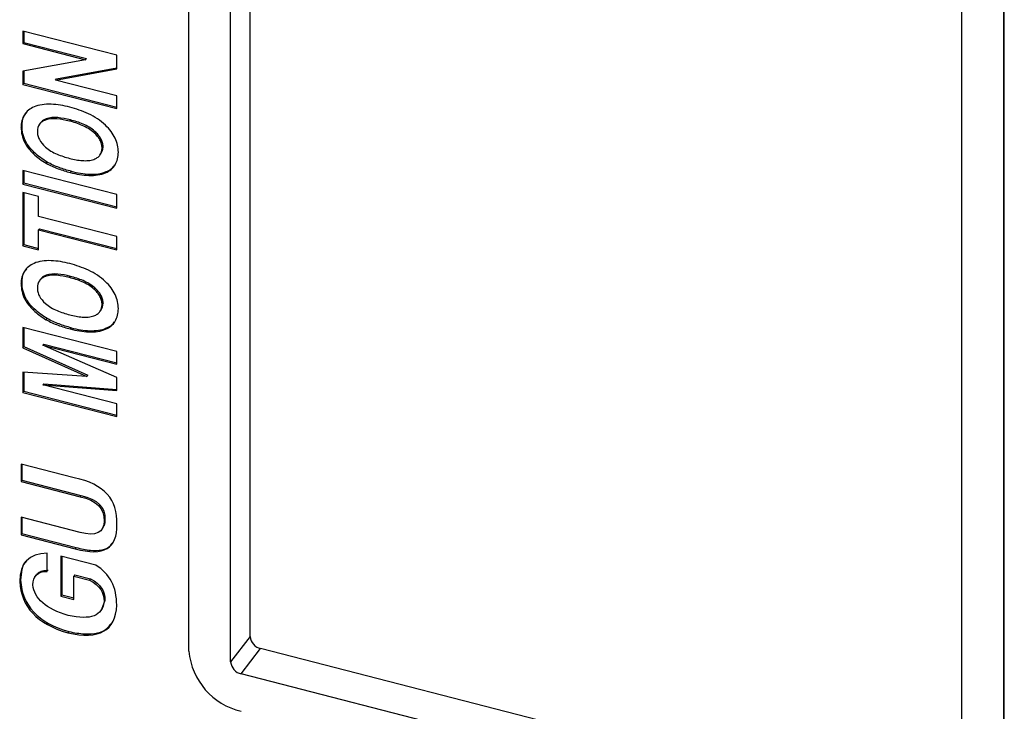
# Model space of a CAD drawing. Units: millimetres. Extents: x 13679 to 14099, y -7663 to -7366.
# Drawn here: x 14003 to 14020, y -7490 to -7478 of the extents above; entities that cross this region are included whole.
import ezdxf

# ---------------------------------------------------------------- set-up
doc = ezdxf.new("R2010")
doc.units = ezdxf.units.MM
doc.header["$LTSCALE"] = 10
doc.layers.add('1轮廓实线层', color=7, linetype='Continuous')

msp = doc.modelspace()

# ---------------------------------------------------------------- linework, layer by layer
at = {"layer": '1轮廓实线层'}
for p, q in [((14005.50261, -7488.922607), (14005.50261, -7468.999011)), ((14006.233446, -7489.11045), (14006.233446, -7469.186854)), ((14006.575104, -7488.667453), (14006.575104, -7469.111361)), ((14019.023082, -7472.474111), (14019.023082, -7492.397707)), ((14019.753918, -7472.661954), (14019.753918, -7492.585551)), ((14019.770188, -7492.564455), (14019.770188, -7472.640859)), ((14004.239915, -7478.494868), (14002.595533, -7478.07222)), ((14002.595533, -7478.07222), (14002.595533, -7478.292787)), ((14002.611803, -7478.076402), (14002.611803, -7478.271692)), ((14002.595533, -7478.292787), (14002.611803, -7478.271692)), ((14002.595533, -7478.292787), (14003.693657, -7478.575032)), ((14002.611803, -7478.271692), (14003.709927, -7478.553937)), ((14003.693657, -7478.575032), (14002.595533, -7478.774022)), ((14003.693657, -7478.575032), (14003.709927, -7478.553937)), ((14004.239915, -7478.733079), (14004.239915, -7478.494868)), ((14003.167589, -7478.931482), (14004.239915, -7478.733079)), ((14003.183859, -7478.910387), (14004.239915, -7478.714995)), ((14002.595533, -7478.774022), (14002.595533, -7479.005015)), ((14002.611803, -7478.771074), (14002.611803, -7478.98392)), ((14003.167589, -7478.931482), (14003.183859, -7478.910387)), ((14002.595533, -7479.005015), (14002.611803, -7478.98392)), ((14002.595533, -7479.005015), (14004.239915, -7479.427662)), ((14002.611803, -7478.98392), (14004.239915, -7479.402386)), ((14004.239915, -7479.207097), (14003.167589, -7478.931482)), ((14004.239915, -7479.427662), (14004.239915, -7479.207097)), ((14003.006883, -7479.607806), (14002.990613, -7479.628901)), ((14002.567492, -7479.757358), (14002.58376, -7479.736263)), ((14002.907175, -7479.677735), (14002.890906, -7479.69883)), ((14003.428385, -7479.626915), (14003.412115, -7479.64801)), ((14003.857989, -7479.828768), (14003.841718, -7479.849863)), ((14002.63265, -7480.027526), (14002.648919, -7480.00643)), ((14004.000442, -7480.097979), (14003.984172, -7480.119075)), ((14002.780884, -7480.217846), (14002.797153, -7480.196751)), ((14003.945157, -7480.244298), (14003.961428, -7480.223202)), ((14003.006152, -7480.38489), (14003.022422, -7480.363794)), ((14004.239915, -7480.93393), (14002.595533, -7480.511282)), ((14002.595533, -7480.511282), (14002.595533, -7480.748692)), ((14002.611803, -7480.515464), (14002.611803, -7480.727597)), ((14003.444089, -7480.526049), (14003.427819, -7480.547144)), ((14004.045022, -7480.551191), (14004.061292, -7480.530096)), ((14002.595533, -7480.748692), (14002.611803, -7480.727597)), ((14002.595533, -7480.748692), (14004.239915, -7481.171339)), ((14002.611803, -7480.727597), (14004.239915, -7481.146063)), ((14002.87371, -7480.966165), (14002.595533, -7480.894667)), ((14002.595533, -7480.894667), (14002.595533, -7481.829066)), ((14002.611803, -7480.898848), (14002.611803, -7481.80797)), ((14002.87371, -7481.314259), (14002.87371, -7480.966165)), ((14004.239915, -7481.171339), (14004.239915, -7480.93393)), ((14004.239915, -7481.665408), (14002.87371, -7481.314259)), ((14002.87371, -7481.551668), (14002.889979, -7481.530573)), ((14002.87371, -7481.551668), (14004.239915, -7481.902817)), ((14002.87371, -7481.900564), (14002.87371, -7481.551668)), ((14002.889979, -7481.530573), (14004.239915, -7481.877541)), ((14004.239915, -7481.902817), (14004.239915, -7481.665408)), ((14002.595533, -7481.829066), (14002.611803, -7481.80797)), ((14002.595533, -7481.829066), (14002.87371, -7481.900564)), ((14002.611803, -7481.80797), (14002.87371, -7481.875288)), ((14003.006883, -7482.345234), (14002.990613, -7482.36633)), ((14003.428385, -7482.364342), (14003.412115, -7482.385438)), ((14002.567492, -7482.494786), (14002.58376, -7482.473691)), ((14002.907175, -7482.415163), (14002.890906, -7482.436258)), ((14003.857989, -7482.566196), (14003.841718, -7482.587291)), ((14002.63265, -7482.764954), (14002.648919, -7482.743858)), ((14004.000442, -7482.835407), (14003.984172, -7482.856502)), ((14002.780884, -7482.955274), (14002.797153, -7482.934179)), ((14003.945157, -7482.981726), (14003.961428, -7482.96063)), ((14003.006152, -7483.122318), (14003.022423, -7483.101223)), ((14004.239915, -7483.680982), (14002.595533, -7483.258335)), ((14002.595533, -7483.258335), (14002.595533, -7483.614449)), ((14002.611803, -7483.262517), (14002.611803, -7483.593354)), ((14003.444089, -7483.263477), (14003.427819, -7483.284572)), ((14004.045023, -7483.288619), (14004.061292, -7483.267524)), ((14002.945497, -7483.568851), (14002.961767, -7483.547756)), ((14004.239915, -7484.134948), (14002.945497, -7483.568851)), ((14002.945497, -7483.568851), (14004.239915, -7483.901548)), ((14002.961767, -7483.547756), (14004.239915, -7483.876272)), ((14002.595533, -7483.614449), (14002.611803, -7483.593354)), ((14002.595533, -7483.614449), (14003.717212, -7484.113691)), ((14002.611803, -7483.593354), (14003.733482, -7484.092596)), ((14004.239915, -7483.901548), (14004.239915, -7483.680982)), ((14003.717212, -7484.113691), (14002.595533, -7484.038739)), ((14002.595533, -7484.038739), (14002.595533, -7484.394051)), ((14002.611803, -7484.039826), (14002.611803, -7484.372956)), ((14003.717212, -7484.113691), (14003.733482, -7484.092596)), ((14002.945497, -7484.263434), (14002.961767, -7484.242339)), ((14004.239915, -7484.596132), (14002.945497, -7484.263434)), ((14002.945497, -7484.263434), (14004.239915, -7484.363535)), ((14002.961767, -7484.242339), (14004.239915, -7484.341182)), ((14004.239915, -7484.363535), (14004.239915, -7484.134948)), ((14002.595533, -7484.394051), (14002.611803, -7484.372956)), ((14002.595533, -7484.394051), (14004.239915, -7484.816698)), ((14002.611803, -7484.372956), (14004.239915, -7484.791422)), ((14004.239915, -7484.816698), (14004.239915, -7484.596132)), ((14003.498031, -7485.88748), (14002.56494, -7485.647652)), ((14002.56494, -7485.647652), (14002.56494, -7485.953769)), ((14002.581209, -7485.651833), (14002.581209, -7485.932674)), ((14002.581209, -7485.932674), (14002.56494, -7485.953769)), ((14002.56494, -7485.953769), (14003.597459, -7486.219152)), ((14002.581209, -7485.932674), (14003.613729, -7486.198057)), ((14003.613729, -7486.198057), (14003.597459, -7486.219152)), ((14003.597459, -7486.844143), (14002.56494, -7486.57876)), ((14002.56494, -7486.57876), (14002.56494, -7486.884877)), ((14002.581209, -7486.582942), (14002.581209, -7486.863783)), ((14004.034384, -7486.618691), (14004.018115, -7486.639786)), ((14002.581209, -7486.863783), (14002.56494, -7486.884877)), ((14002.56494, -7486.884877), (14003.513328, -7487.128637)), ((14002.581209, -7486.863783), (14003.529597, -7487.107542)), ((14003.529597, -7487.107542), (14003.513328, -7487.128637)), ((14003.023838, -7487.525751), (14003.023838, -7487.206917)), ((14003.872797, -7487.418721), (14003.260934, -7487.261456)), ((14003.260934, -7487.261456), (14003.260934, -7487.9566)), ((14003.277204, -7487.265638), (14003.277204, -7487.935505)), ((14002.558265, -7487.680567), (14002.541996, -7487.701662)), ((14002.831433, -7487.587311), (14002.800266, -7487.627723)), ((14003.506652, -7487.586335), (14003.490383, -7487.60743)), ((14003.490383, -7488.015574), (14003.490383, -7487.60743)), ((14003.490383, -7487.60743), (14003.765721, -7487.678199)), ((14003.506652, -7487.586335), (14003.781991, -7487.657104)), ((14003.781991, -7487.657104), (14003.765721, -7487.678199)), ((14003.277204, -7487.935505), (14003.260934, -7487.9566)), ((14003.260934, -7487.9566), (14003.490383, -7488.015574)), ((14003.277204, -7487.935505), (14003.490383, -7487.990297)), ((14004.034384, -7488.034452), (14003.972974, -7488.19538)), ((14004.034384, -7488.034452), (14004.018115, -7488.055547)), ((14003.959128, -7488.217772), (14003.975397, -7488.196677)), ((14003.399576, -7488.57919), (14003.383307, -7488.600285)), ((14006.575104, -7488.667453), (14006.233446, -7489.11045)), ((14006.416155, -7489.320719), (14006.757814, -7488.877721)), ((14019.023082, -7492.030202), (14006.757814, -7488.877721)), ((14018.840373, -7492.514054), (14006.416155, -7489.320719))]:
    msp.add_line(p, q, dxfattribs=at)
for centre, radius, start, end in [((14006.812417, -7488.64576), 0.238302, 185.2229555, 256.7539284), ((14006.689172, -7488.814143), 1.19151, 185.2229177, 256.7538022), ((14006.470758, -7489.088757), 0.238302, 185.2230098, 256.7538741)]:
    msp.add_arc(centre, radius, start, end, dxfattribs=at)
for points, knots in [([(14002.792949, -7479.39984), (14002.721856, -7479.430885), (14002.662024, -7479.477346), (14002.603932, -7479.570029), (14002.589638, -7479.604889), (14002.571575, -7479.678133), (14002.567491, -7479.717161), (14002.567491, -7479.757358)], [0, 0, 0, 0, 0.5, 0.5, 0.75, 0.75, 1, 1, 1, 1]), ([(14003.419967, -7479.404598), (14003.309069, -7479.376094), (14003.198, -7479.356247), (14003.036864, -7479.350592), (14002.98401, -7479.352878), (14002.884257, -7479.367918), (14002.836971, -7479.380616), (14002.792949, -7479.39984)], [0, 0, 0, 0, 0.5, 0.5, 0.75, 0.75, 1, 1, 1, 1]), ([(14004.043341, -7479.719827), (14003.955544, -7479.637058), (14003.852395, -7479.571378), (14003.640591, -7479.470076), (14003.530062, -7479.432895), (14003.419967, -7479.404598)], [0, 0, 0, 0, 0.5, 0.5, 1, 1, 1, 1]), ([(14002.58376, -7479.736263), (14002.586496, -7479.675699), (14002.590664, -7479.583439), (14002.646551, -7479.520474), (14002.665751, -7479.498843)], [0, 0, 0, 0, 0.656453586, 1, 1, 1, 1]), ([(14003.006883, -7479.607806), (14002.975029, -7479.62105), (14002.934776, -7479.637786), (14002.914613, -7479.6727), (14002.910406, -7479.679985)], [0, 0, 0, 0, 0.791339476, 1, 1, 1, 1]), ([(14003.412116, -7479.64801), (14003.338623, -7479.62912), (14003.26505, -7479.614419), (14003.121036, -7479.602875), (14003.050737, -7479.605793), (14002.990614, -7479.628901)], [0, 0, 0, 0, 0.5, 0.5, 1, 1, 1, 1]), ([(14003.428385, -7479.626914), (14003.354892, -7479.608025), (14003.281319, -7479.593324), (14003.137306, -7479.58178), (14003.067006, -7479.584697), (14003.006883, -7479.607806)], [0, 0, 0, 0, 0.5, 0.5, 1, 1, 1, 1]), ([(14002.990614, -7479.628901), (14002.969505, -7479.637014), (14002.949984, -7479.646988), (14002.915011, -7479.671707), (14002.899463, -7479.686712), (14002.862739, -7479.737923), (14002.851276, -7479.781359), (14002.851276, -7479.827892)], [0, 0, 0, 0, 0.25, 0.25, 0.5, 0.5, 1, 1, 1, 1]), ([(14003.841719, -7479.849863), (14003.780178, -7479.7947), (14003.709076, -7479.755065), (14003.562243, -7479.691018), (14003.487111, -7479.667285), (14003.412116, -7479.64801)], [0, 0, 0, 0, 0.5, 0.5, 1, 1, 1, 1]), ([(14003.857988, -7479.828768), (14003.796447, -7479.773605), (14003.725346, -7479.73397), (14003.578513, -7479.669923), (14003.503381, -7479.64619), (14003.428385, -7479.626914)], [0, 0, 0, 0, 0.5, 0.5, 1, 1, 1, 1]), ([(14004.267957, -7480.191212), (14004.267957, -7480.151123), (14004.263983, -7480.110558), (14004.246138, -7480.028243), (14004.23191, -7479.985986), (14004.174409, -7479.864249), (14004.114633, -7479.787035), (14004.043341, -7479.719827)], [0, 0, 0, 0, 0.25, 0.25, 0.5, 0.5, 1, 1, 1, 1]), ([(14002.851276, -7479.827892), (14002.851276, -7479.851378), (14002.853975, -7479.875179), (14002.865884, -7479.923541), (14002.875268, -7479.948176), (14002.912263, -7480.018763), (14002.949491, -7480.0628), (14002.99233, -7480.100978)], [0, 0, 0, 0, 0.25, 0.25, 0.5, 0.5, 1, 1, 1, 1]), ([(14003.984172, -7480.119075), (14003.984172, -7480.095857), (14003.981348, -7480.072316), (14003.968924, -7480.024452), (14003.959189, -7480.000185), (14003.9339, -7479.953849), (14003.918038, -7479.931142), (14003.882482, -7479.888668), (14003.862808, -7479.868767), (14003.841719, -7479.849863)], [0, 0, 0, 0, 0.25, 0.25, 0.5, 0.5, 0.75, 0.75, 1, 1, 1, 1]), ([(14004.000442, -7480.097979), (14004.000442, -7480.074762), (14003.997618, -7480.05122), (14003.985194, -7480.003357), (14003.975459, -7479.97909), (14003.95017, -7479.932754), (14003.934308, -7479.910047), (14003.898751, -7479.867573), (14003.879077, -7479.847671), (14003.857988, -7479.828768)], [0, 0, 0, 0, 0.25, 0.25, 0.5, 0.5, 0.75, 0.75, 1, 1, 1, 1]), ([(14002.99233, -7480.100978), (14003.053241, -7480.155263), (14003.123417, -7480.19425), (14003.268419, -7480.257259), (14003.342577, -7480.280606), (14003.416602, -7480.299633)], [0, 0, 0, 0, 0.5, 0.5, 1, 1, 1, 1]), ([(14003.840876, -7480.316669), (14003.862146, -7480.308606), (14003.881906, -7480.298762), (14003.917515, -7480.274462), (14003.933509, -7480.259734), (14003.971715, -7480.209154), (14003.984172, -7480.165879), (14003.984172, -7480.119075)], [0, 0, 0, 0, 0.25, 0.25, 0.5, 0.5, 1, 1, 1, 1]), ([(14003.958167, -7480.220917), (14003.969454, -7480.206474), (14003.9962, -7480.172252), (14003.998888, -7480.125183), (14004.000442, -7480.097979)], [0, 0, 0, 0, 0.422038161, 1, 1, 1, 1]), ([(14003.416602, -7480.299633), (14003.490641, -7480.318662), (14003.564803, -7480.333165), (14003.673216, -7480.341041), (14003.708591, -7480.34129), (14003.777132, -7480.334919), (14003.810512, -7480.328178), (14003.840876, -7480.316669)], [0, 0, 0, 0, 0.5, 0.5, 0.75, 0.75, 1, 1, 1, 1]), ([(14004.045023, -7480.551191), (14004.116335, -7480.520253), (14004.175587, -7480.47299), (14004.232548, -7480.379307), (14004.246443, -7480.344207), (14004.264003, -7480.270598), (14004.267957, -7480.231454), (14004.267957, -7480.191212)], [0, 0, 0, 0, 0.5, 0.5, 0.75, 0.75, 1, 1, 1, 1]), ([(14003.006153, -7480.38489), (14003.073499, -7480.423541), (14003.143597, -7480.454674), (14003.285065, -7480.507323), (14003.356444, -7480.528799), (14003.427819, -7480.547144)], [0, 0, 0, 0, 0.5, 0.5, 1, 1, 1, 1]), ([(14003.444089, -7480.526049), (14003.372693, -7480.507698), (14003.30127, -7480.486207), (14003.159762, -7480.433536), (14003.08981, -7480.40247), (14003.022422, -7480.363795)], [0, 0, 0, 0, 0.5, 0.5, 1, 1, 1, 1]), ([(14004.061292, -7480.530096), (14004.095969, -7480.513794), (14004.15484, -7480.486119), (14004.189058, -7480.434757), (14004.203121, -7480.413648)], [0, 0, 0, 0, 0.58902576, 1, 1, 1, 1]), ([(14003.427819, -7480.547144), (14003.537025, -7480.575212), (14003.646409, -7480.594718), (14003.805014, -7480.600007), (14003.856993, -7480.597626), (14003.955104, -7480.58261), (14004.001621, -7480.57002), (14004.045023, -7480.551191)], [0, 0, 0, 0, 0.5, 0.5, 0.75, 0.75, 1, 1, 1, 1]), ([(14003.444089, -7480.526049), (14003.553294, -7480.554117), (14003.662678, -7480.573622), (14003.821283, -7480.578912), (14003.873262, -7480.576531), (14003.971373, -7480.561515), (14004.017891, -7480.548925), (14004.061292, -7480.530096)], [0, 0, 0, 0, 0.5, 0.5, 0.75, 0.75, 1, 1, 1, 1]), ([(14002.792949, -7482.137267), (14002.721856, -7482.168313), (14002.662024, -7482.214774), (14002.603932, -7482.307457), (14002.589638, -7482.342317), (14002.571575, -7482.415562), (14002.567491, -7482.454589), (14002.567491, -7482.494786)], [0, 0, 0, 0, 0.5, 0.5, 0.75, 0.75, 1, 1, 1, 1]), ([(14003.419967, -7482.142026), (14003.309069, -7482.113522), (14003.198, -7482.093675), (14003.036863, -7482.08802), (14002.98401, -7482.090306), (14002.884257, -7482.105346), (14002.83697, -7482.118044), (14002.792949, -7482.137267)], [0, 0, 0, 0, 0.5, 0.5, 0.75, 0.75, 1, 1, 1, 1]), ([(14004.043341, -7482.457255), (14003.955544, -7482.374486), (14003.852395, -7482.308806), (14003.640591, -7482.207504), (14003.530062, -7482.170323), (14003.419967, -7482.142026)], [0, 0, 0, 0, 0.5, 0.5, 1, 1, 1, 1]), ([(14002.58376, -7482.473691), (14002.586496, -7482.413127), (14002.590664, -7482.320867), (14002.646551, -7482.257902), (14002.665751, -7482.236271)], [0, 0, 0, 0, 0.656453835, 1, 1, 1, 1]), ([(14002.990614, -7482.366329), (14002.969505, -7482.374442), (14002.949984, -7482.384416), (14002.915011, -7482.409135), (14002.899463, -7482.42414), (14002.862739, -7482.475351), (14002.851276, -7482.518786), (14002.851276, -7482.56532)], [0, 0, 0, 0, 0.25, 0.25, 0.5, 0.5, 1, 1, 1, 1]), ([(14003.006883, -7482.345234), (14002.975029, -7482.358478), (14002.934776, -7482.375214), (14002.914613, -7482.410128), (14002.910406, -7482.417413)], [0, 0, 0, 0, 0.791338482, 1, 1, 1, 1]), ([(14003.412116, -7482.385437), (14003.338623, -7482.366548), (14003.26505, -7482.351847), (14003.121036, -7482.340303), (14003.050737, -7482.343221), (14002.990614, -7482.366329)], [0, 0, 0, 0, 0.5, 0.5, 1, 1, 1, 1]), ([(14003.428385, -7482.364342), (14003.354892, -7482.345453), (14003.281319, -7482.330752), (14003.137305, -7482.319208), (14003.067006, -7482.322126), (14003.006883, -7482.345234)], [0, 0, 0, 0, 0.5, 0.5, 1, 1, 1, 1]), ([(14003.857988, -7482.566196), (14003.796447, -7482.511033), (14003.725346, -7482.471398), (14003.578513, -7482.40735), (14003.503381, -7482.383618), (14003.428385, -7482.364342)], [0, 0, 0, 0, 0.5, 0.5, 1, 1, 1, 1]), ([(14003.841719, -7482.587291), (14003.780178, -7482.532128), (14003.709076, -7482.492493), (14003.562243, -7482.428445), (14003.487111, -7482.404713), (14003.412116, -7482.385437)], [0, 0, 0, 0, 0.5, 0.5, 1, 1, 1, 1]), ([(14004.267957, -7482.92864), (14004.267957, -7482.888551), (14004.263983, -7482.847986), (14004.246138, -7482.765671), (14004.23191, -7482.723414), (14004.17441, -7482.601677), (14004.114633, -7482.524463), (14004.043341, -7482.457255)], [0, 0, 0, 0, 0.25, 0.25, 0.5, 0.5, 1, 1, 1, 1]), ([(14002.851276, -7482.56532), (14002.851276, -7482.588806), (14002.853975, -7482.612607), (14002.865884, -7482.660969), (14002.875268, -7482.685604), (14002.912263, -7482.756191), (14002.949491, -7482.800228), (14002.99233, -7482.838406)], [0, 0, 0, 0, 0.25, 0.25, 0.5, 0.5, 1, 1, 1, 1]), ([(14003.984172, -7482.856502), (14003.984172, -7482.833285), (14003.981348, -7482.809743), (14003.968924, -7482.76188), (14003.959189, -7482.737613), (14003.9339, -7482.691277), (14003.918038, -7482.66857), (14003.882482, -7482.626096), (14003.862808, -7482.606194), (14003.841719, -7482.587291)], [0, 0, 0, 0, 0.25, 0.25, 0.5, 0.5, 0.75, 0.75, 1, 1, 1, 1]), ([(14004.000442, -7482.835407), (14004.000442, -7482.81219), (14003.997618, -7482.788648), (14003.985194, -7482.740784), (14003.975459, -7482.716518), (14003.95017, -7482.670182), (14003.934308, -7482.647475), (14003.898751, -7482.605), (14003.879077, -7482.585099), (14003.857988, -7482.566196)], [0, 0, 0, 0, 0.25, 0.25, 0.5, 0.5, 0.75, 0.75, 1, 1, 1, 1]), ([(14002.99233, -7482.838406), (14003.053241, -7482.892691), (14003.123417, -7482.931678), (14003.268419, -7482.994687), (14003.342577, -7483.018034), (14003.416602, -7483.037061)], [0, 0, 0, 0, 0.5, 0.5, 1, 1, 1, 1]), ([(14003.840876, -7483.054096), (14003.862146, -7483.046034), (14003.881906, -7483.03619), (14003.917515, -7483.011889), (14003.933509, -7482.997162), (14003.971715, -7482.946582), (14003.984172, -7482.903306), (14003.984172, -7482.856502)], [0, 0, 0, 0, 0.25, 0.25, 0.5, 0.5, 1, 1, 1, 1]), ([(14003.958167, -7482.958345), (14003.969454, -7482.943902), (14003.9962, -7482.90968), (14003.998888, -7482.862611), (14004.000442, -7482.835407)], [0, 0, 0, 0, 0.422035688, 1, 1, 1, 1]), ([(14003.416602, -7483.037061), (14003.490641, -7483.05609), (14003.564803, -7483.070593), (14003.673216, -7483.078469), (14003.708591, -7483.078718), (14003.777132, -7483.072346), (14003.810512, -7483.065606), (14003.840876, -7483.054096)], [0, 0, 0, 0, 0.5, 0.5, 0.75, 0.75, 1, 1, 1, 1]), ([(14004.045023, -7483.288619), (14004.116335, -7483.257681), (14004.175587, -7483.210418), (14004.232548, -7483.116734), (14004.246443, -7483.081635), (14004.264003, -7483.008026), (14004.267957, -7482.968882), (14004.267957, -7482.92864)], [0, 0, 0, 0, 0.5, 0.5, 0.75, 0.75, 1, 1, 1, 1]), ([(14003.006153, -7483.122318), (14003.073499, -7483.160969), (14003.143597, -7483.192102), (14003.285065, -7483.244751), (14003.356444, -7483.266226), (14003.427819, -7483.284572)], [0, 0, 0, 0, 0.5, 0.5, 1, 1, 1, 1]), ([(14003.444089, -7483.263477), (14003.372693, -7483.245126), (14003.30127, -7483.223635), (14003.159762, -7483.170964), (14003.08981, -7483.139898), (14003.022422, -7483.101223)], [0, 0, 0, 0, 0.5, 0.5, 1, 1, 1, 1]), ([(14004.061292, -7483.267524), (14004.095969, -7483.251222), (14004.15484, -7483.223548), (14004.189059, -7483.172185), (14004.203121, -7483.151076)], [0, 0, 0, 0, 0.5890288138, 1, 1, 1, 1]), ([(14003.427819, -7483.284572), (14003.537025, -7483.31264), (14003.646409, -7483.332146), (14003.805014, -7483.337435), (14003.856993, -7483.335054), (14003.955104, -7483.320038), (14004.001621, -7483.307448), (14004.045023, -7483.288619)], [0, 0, 0, 0, 0.5, 0.5, 0.75, 0.75, 1, 1, 1, 1]), ([(14003.444089, -7483.263477), (14003.553294, -7483.291545), (14003.662678, -7483.31105), (14003.821283, -7483.31634), (14003.873263, -7483.313959), (14003.971374, -7483.298943), (14004.017891, -7483.286353), (14004.061292, -7483.267524)], [0, 0, 0, 0, 0.5, 0.5, 0.75, 0.75, 1, 1, 1, 1]), ([(14004.034384, -7486.618691), (14004.033133, -7486.654565), (14004.031075, -7486.713602), (14003.999493, -7486.75745), (14003.987102, -7486.774653)], [0, 0, 0, 0, 0.607664664, 1, 1, 1, 1]), ([(14003.529597, -7487.107542), (14003.614777, -7487.12851), (14003.770646, -7487.166881), (14003.977316, -7487.157667), (14004.116207, -7487.107964), (14004.151672, -7487.043264), (14004.162217, -7487.024026)], [0, 0, 0, 0, 0.346840219, 0.63467838, 0.891372318, 1, 1, 1, 1]), ([(14002.651637, -7487.34902), (14002.651608, -7487.349042), (14002.608403, -7487.38115), (14002.574338, -7487.499637), (14002.563833, -7487.617886), (14002.558265, -7487.680567)], [0, 0, 0, 0, 0.00031914, 0.470098275, 1, 1, 1, 1]), ([(14002.836642, -7487.591364), (14002.84572, -7487.577578), (14002.869296, -7487.541779), (14002.943271, -7487.512765), (14003.006584, -7487.507463), (14003.040107, -7487.504656)], [0, 0, 0, 0, 0.22758652, 0.591027392, 1, 1, 1, 1]), ([(14003.399576, -7488.57919), (14003.494221, -7488.597111), (14003.669591, -7488.630319), (14003.902111, -7488.610294), (14004.067257, -7488.54784), (14004.11804, -7488.468469), (14004.136417, -7488.439747)], [0, 0, 0, 0, 0.326498081, 0.604980792, 0.857058415, 1, 1, 1, 1])]:
    msp.add_open_spline(points, degree=3, knots=knots, dxfattribs=at)
for points in [[(14002.567491, -7479.757358), (14002.567491, -7479.845092), (14002.587096, -7479.93803), (14002.63265, -7480.027526)], [(14002.648919, -7480.006431), (14002.603386, -7479.916974), (14002.583761, -7479.823945), (14002.583761, -7479.736263)], [(14002.63265, -7480.027526), (14002.667895, -7480.096768), (14002.721011, -7480.160725), (14002.780884, -7480.217847)], [(14002.797152, -7480.196751), (14002.737251, -7480.139602), (14002.684184, -7480.075712), (14002.648919, -7480.006431)], [(14002.780884, -7480.217847), (14002.848613, -7480.282464), (14002.925221, -7480.338441), (14003.006153, -7480.38489)], [(14003.022422, -7480.363795), (14002.941473, -7480.317336), (14002.86489, -7480.261376), (14002.797152, -7480.196751)], [(14002.567491, -7482.494786), (14002.567491, -7482.58252), (14002.587096, -7482.675458), (14002.63265, -7482.764954)], [(14002.648919, -7482.743859), (14002.603386, -7482.654402), (14002.583761, -7482.561373), (14002.583761, -7482.473691)], [(14002.63265, -7482.764954), (14002.667895, -7482.834196), (14002.721011, -7482.898153), (14002.780884, -7482.955275)], [(14002.797152, -7482.934179), (14002.737251, -7482.87703), (14002.684184, -7482.81314), (14002.648919, -7482.743859)], [(14002.780884, -7482.955275), (14002.848613, -7483.019892), (14002.925221, -7483.075869), (14003.006153, -7483.122318)], [(14003.022422, -7483.101223), (14002.941474, -7483.054764), (14002.86489, -7482.998804), (14002.797152, -7482.934179)], [(14004.239915, -7486.703154), (14004.265372, -7486.271865), (14004.018115, -7485.999931), (14003.498031, -7485.88748)], [(14003.597459, -7486.219152), (14003.888094, -7486.285387), (14004.028387, -7486.425578), (14004.018115, -7486.639787)], [(14003.613728, -7486.198057), (14003.904363, -7486.264292), (14004.044656, -7486.404483), (14004.034384, -7486.618692)], [(14004.018115, -7486.639787), (14004.018115, -7486.848131), (14003.877933, -7486.916233), (14003.597459, -7486.844144)], [(14003.513328, -7487.128637), (14004.01309, -7487.269846), (14004.255212, -7487.127986), (14004.239915, -7486.703154)], [(14003.023837, -7487.206916), (14002.702609, -7487.217913), (14002.541995, -7487.382788), (14002.541995, -7487.701663)], [(14002.771444, -7487.760637), (14002.771444, -7487.607579), (14002.855575, -7487.529363), (14003.023837, -7487.525751)], [(14004.239915, -7488.118914), (14004.239915, -7487.800079), (14004.117542, -7487.566721), (14003.872797, -7487.418721)], [(14002.541995, -7487.701663), (14002.567564, -7488.146186), (14002.847927, -7488.445747), (14003.383307, -7488.600285)], [(14002.558265, -7487.680568), (14002.583833, -7488.125091), (14002.864196, -7488.424652), (14003.399576, -7488.57919)], [(14003.765721, -7487.678199), (14003.939119, -7487.769587), (14004.023251, -7487.895343), (14004.018115, -7488.055547)], [(14003.781991, -7487.657104), (14003.955389, -7487.748492), (14004.03952, -7487.874248), (14004.034384, -7488.034452)], [(14003.390955, -7488.296134), (14003.003516, -7488.183794), (14002.797012, -7488.005362), (14002.771444, -7487.760637)], [(14004.018115, -7488.055547), (14003.992657, -7488.304088), (14003.783641, -7488.384306), (14003.390955, -7488.296134)], [(14003.383307, -7488.600285), (14003.933984, -7488.724891), (14004.219483, -7488.564372), (14004.239915, -7488.118914)]]:
    msp.add_open_spline(points, degree=3, dxfattribs=at)

doc.saveas('drawing.dxf')
